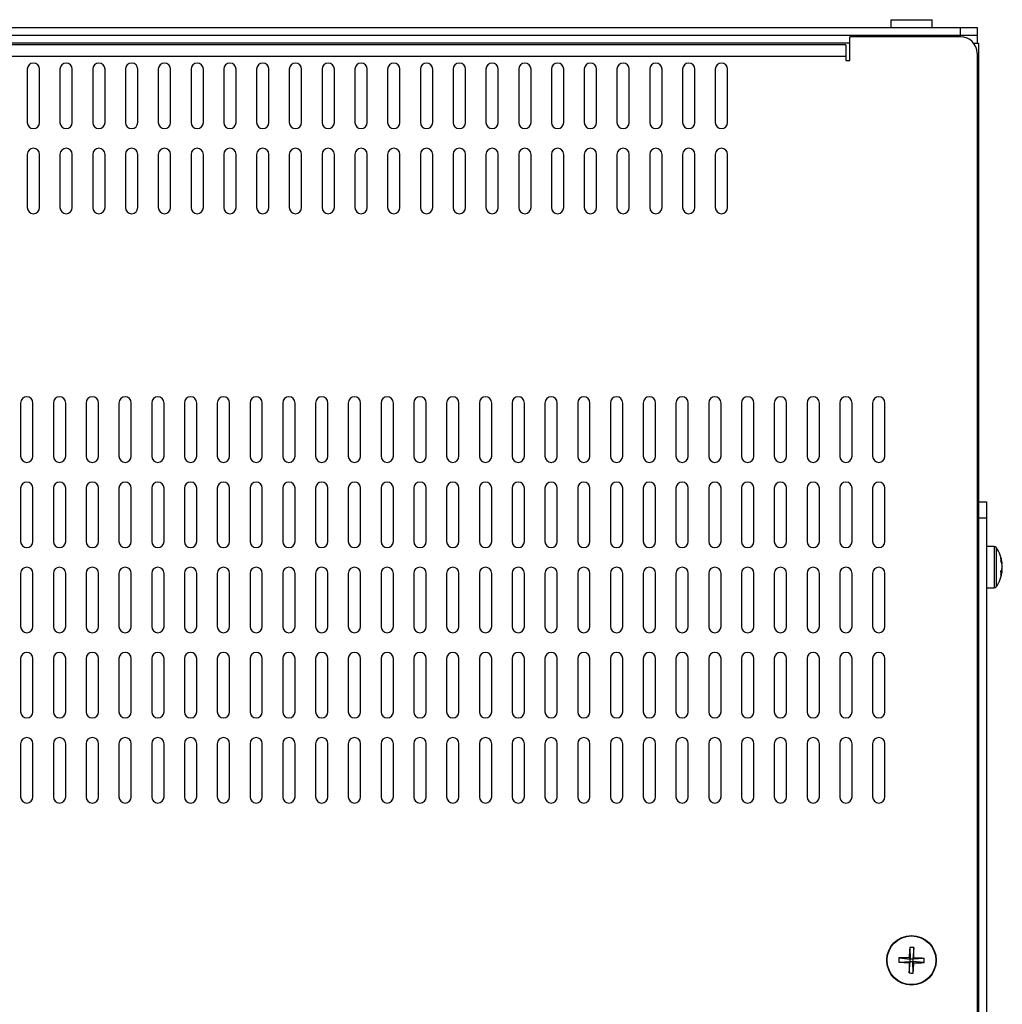
# Model space of a CAD drawing. Extents: x 2.3 to 74.4, y 1.2 to 54.2.
# Drawn here: x 61.8 to 69.3, y 23.1 to 30.6 of the extents above; entities that cross this region are included whole.
import ezdxf

# ---------------------------------------------------------------- set-up
doc = ezdxf.new("R2010")
doc.units = 0
doc.header["$LTSCALE"] = 1.5
doc.header["$MEASUREMENT"] = 0
doc.layers.add('OBJECT', color=7, linetype='CONTINUOUS')

msp = doc.modelspace()

# ---------------------------------------------------------------- linework, layer by layer
at = {"layer": 'OBJECT'}
for p, q in [((68.4488, 30.6259), (68.4488, 30.5675)), ((68.4488, 30.6259), (68.7638, 30.6259)), ((68.7638, 30.5675), (68.7638, 30.6259)), ((52.1063, 30.5675), (69.1063, 30.5675)), ((68.9813, 30.495), (68.9813, 30.5675)), ((69.1063, 30.5675), (69.1063, 30.4475)), ((52.1063, 30.5075), (69.1063, 30.5075)), ((68.1363, 30.4475), (53.0763, 30.4475)), ((68.1063, 30.435), (53.1063, 30.435)), ((68.1063, 30.435), (68.1063, 30.314)), ((68.1363, 30.314), (68.1363, 30.495)), ((68.9813, 30.495), (68.1363, 30.495)), ((69.0793, 30.4475), (69.1183, 30.4475)), ((69.1183, 30.4475), (69.1183, 1.4475)), ((69.1063, 30.37), (69.1063, 6.8185)), ((68.1063, 30.344), (53.1063, 30.344)), ((68.1063, 30.314), (68.1363, 30.314)), ((69.1183, 26.9475), (69.1783, 26.9475)), ((69.1783, 26.9475), (69.1783, 9.9475)), ((69.1783, 26.8225), (69.1183, 26.8225)), ((69.2367, 26.605), (69.1783, 26.605)), ((69.2367, 26.605), (69.2367, 26.29)), ((69.252, 26.5971), (69.252, 26.2979)), ((69.299, 26.473), (69.2954, 26.4723)), ((69.299, 26.422), (69.2927, 26.4231)), ((69.2984, 26.445), (69.299, 26.445)), ((69.1783, 26.29), (69.2367, 26.29)), ((69.1063, 23.9475), (69.1183, 23.9475)), ((68.5928, 23.5447), (68.5972, 23.4569)), ((68.6241, 23.544), (68.6157, 23.4565)), ((68.5098, 23.4653), (68.5972, 23.4569)), ((68.5884, 23.4662), (68.5972, 23.4569)), ((68.5968, 23.4384), (68.5972, 23.4569)), ((68.6157, 23.4565), (68.5972, 23.4569)), ((68.6157, 23.4565), (68.6153, 23.438)), ((68.6157, 23.4565), (68.625, 23.4654)), ((68.7035, 23.4609), (68.6157, 23.4565)), ((68.5091, 23.434), (68.5968, 23.4384)), ((68.5968, 23.4384), (68.5875, 23.4296)), ((68.5884, 23.351), (68.5968, 23.4384)), ((68.5968, 23.4384), (68.6153, 23.438)), ((68.6197, 23.3503), (68.6153, 23.438)), ((68.6242, 23.4288), (68.6153, 23.438)), ((68.7027, 23.4296), (68.6153, 23.438))]:
    msp.add_line(p, q, dxfattribs=at)
at = {"layer": 'OBJECT', "linetype": 'Continuous'}
for p, q in [((61.8593, 30.248), (61.8593, 29.842)), ((61.9533, 29.842), (61.9533, 30.248)), ((62.1093, 30.248), (62.1093, 29.842)), ((62.2033, 29.842), (62.2033, 30.248)), ((62.3593, 30.248), (62.3593, 29.842)), ((62.4533, 29.842), (62.4533, 30.248)), ((62.6093, 30.248), (62.6093, 29.842)), ((62.7033, 29.842), (62.7033, 30.248)), ((62.8593, 30.248), (62.8593, 29.842)), ((62.9533, 29.842), (62.9533, 30.248)), ((63.1093, 30.248), (63.1093, 29.842)), ((63.2033, 29.842), (63.2033, 30.248)), ((63.3593, 30.248), (63.3593, 29.842)), ((63.4533, 29.842), (63.4533, 30.248)), ((63.6093, 30.248), (63.6093, 29.842)), ((63.7033, 29.842), (63.7033, 30.248)), ((63.8593, 30.248), (63.8593, 29.842)), ((63.9533, 29.842), (63.9533, 30.248)), ((64.1093, 30.248), (64.1093, 29.842)), ((64.2033, 29.842), (64.2033, 30.248)), ((64.3593, 30.248), (64.3593, 29.842)), ((64.4533, 29.842), (64.4533, 30.248)), ((64.6093, 30.248), (64.6093, 29.842)), ((64.7033, 29.842), (64.7033, 30.248)), ((64.8593, 30.248), (64.8593, 29.842)), ((64.9533, 29.842), (64.9533, 30.248)), ((65.1093, 30.248), (65.1093, 29.842)), ((65.2033, 29.842), (65.2033, 30.248)), ((65.3593, 30.248), (65.3593, 29.842)), ((65.4533, 29.842), (65.4533, 30.248)), ((65.6093, 30.248), (65.6093, 29.842)), ((65.7033, 29.842), (65.7033, 30.248)), ((65.8593, 30.248), (65.8593, 29.842)), ((65.9533, 29.842), (65.9533, 30.248)), ((66.1093, 30.248), (66.1093, 29.842)), ((66.2033, 29.842), (66.2033, 30.248)), ((66.3593, 30.248), (66.3593, 29.842)), ((66.4533, 29.842), (66.4533, 30.248)), ((66.6093, 30.248), (66.6093, 29.842)), ((66.7033, 29.842), (66.7033, 30.248)), ((66.8593, 30.248), (66.8593, 29.842)), ((66.9533, 29.842), (66.9533, 30.248)), ((67.1093, 30.248), (67.1093, 29.842)), ((67.2033, 29.842), (67.2033, 30.248)), ((61.8593, 29.598), (61.8593, 29.192)), ((61.9533, 29.192), (61.9533, 29.598)), ((62.1093, 29.598), (62.1093, 29.192)), ((62.2033, 29.192), (62.2033, 29.598)), ((62.3593, 29.598), (62.3593, 29.192)), ((62.4533, 29.192), (62.4533, 29.598)), ((62.6093, 29.598), (62.6093, 29.192)), ((62.7033, 29.192), (62.7033, 29.598)), ((62.8593, 29.598), (62.8593, 29.192)), ((62.9533, 29.192), (62.9533, 29.598)), ((63.1093, 29.598), (63.1093, 29.192)), ((63.2033, 29.192), (63.2033, 29.598)), ((63.3593, 29.598), (63.3593, 29.192)), ((63.4533, 29.192), (63.4533, 29.598)), ((63.6093, 29.598), (63.6093, 29.192)), ((63.7033, 29.192), (63.7033, 29.598)), ((63.8593, 29.598), (63.8593, 29.192)), ((63.9533, 29.192), (63.9533, 29.598)), ((64.1093, 29.598), (64.1093, 29.192)), ((64.2033, 29.192), (64.2033, 29.598)), ((64.3593, 29.598), (64.3593, 29.192)), ((64.4533, 29.192), (64.4533, 29.598)), ((64.6093, 29.598), (64.6093, 29.192)), ((64.7033, 29.192), (64.7033, 29.598)), ((64.8593, 29.598), (64.8593, 29.192)), ((64.9533, 29.192), (64.9533, 29.598)), ((65.1093, 29.598), (65.1093, 29.192)), ((65.2033, 29.192), (65.2033, 29.598)), ((65.3593, 29.598), (65.3593, 29.192)), ((65.4533, 29.192), (65.4533, 29.598)), ((65.6093, 29.598), (65.6093, 29.192)), ((65.7033, 29.192), (65.7033, 29.598)), ((65.8593, 29.598), (65.8593, 29.192)), ((65.9533, 29.192), (65.9533, 29.598)), ((66.1093, 29.598), (66.1093, 29.192)), ((66.2033, 29.192), (66.2033, 29.598)), ((66.3593, 29.598), (66.3593, 29.192)), ((66.4533, 29.192), (66.4533, 29.598)), ((66.6093, 29.598), (66.6093, 29.192)), ((66.7033, 29.192), (66.7033, 29.598)), ((66.8593, 29.598), (66.8593, 29.192)), ((66.9533, 29.192), (66.9533, 29.598)), ((67.1093, 29.598), (67.1093, 29.192)), ((67.2033, 29.192), (67.2033, 29.598)), ((61.8093, 27.7005), (61.8093, 27.2945)), ((61.9033, 27.2945), (61.9033, 27.7005)), ((62.0593, 27.7005), (62.0593, 27.2945)), ((62.1533, 27.2945), (62.1533, 27.7005)), ((62.3093, 27.7005), (62.3093, 27.2945)), ((62.4033, 27.2945), (62.4033, 27.7005)), ((62.5593, 27.7005), (62.5593, 27.2945)), ((62.6533, 27.2945), (62.6533, 27.7005)), ((62.8093, 27.7005), (62.8093, 27.2945)), ((62.9033, 27.2945), (62.9033, 27.7005)), ((63.0593, 27.7005), (63.0593, 27.2945)), ((63.1533, 27.2945), (63.1533, 27.7005)), ((63.3093, 27.7005), (63.3093, 27.2945)), ((63.4033, 27.2945), (63.4033, 27.7005)), ((63.5593, 27.7005), (63.5593, 27.2945)), ((63.6533, 27.2945), (63.6533, 27.7005)), ((63.8093, 27.7005), (63.8093, 27.2945)), ((63.9033, 27.2945), (63.9033, 27.7005)), ((64.0593, 27.7005), (64.0593, 27.2945)), ((64.1533, 27.2945), (64.1533, 27.7005)), ((64.3093, 27.7005), (64.3093, 27.2945)), ((64.4033, 27.2945), (64.4033, 27.7005)), ((64.5593, 27.7005), (64.5593, 27.2945)), ((64.6533, 27.2945), (64.6533, 27.7005)), ((64.8093, 27.7005), (64.8093, 27.2945)), ((64.9033, 27.2945), (64.9033, 27.7005)), ((65.0593, 27.7005), (65.0593, 27.2945)), ((65.1533, 27.2945), (65.1533, 27.7005)), ((65.3093, 27.7005), (65.3093, 27.2945)), ((65.4033, 27.2945), (65.4033, 27.7005)), ((65.5593, 27.7005), (65.5593, 27.2945)), ((65.6533, 27.2945), (65.6533, 27.7005)), ((65.8093, 27.7005), (65.8093, 27.2945)), ((65.9033, 27.2945), (65.9033, 27.7005)), ((66.0593, 27.7005), (66.0593, 27.2945)), ((66.1533, 27.2945), (66.1533, 27.7005)), ((66.3093, 27.7005), (66.3093, 27.2945)), ((66.4033, 27.2945), (66.4033, 27.7005)), ((66.5593, 27.7005), (66.5593, 27.2945)), ((66.6533, 27.2945), (66.6533, 27.7005)), ((66.8093, 27.7005), (66.8093, 27.2945)), ((66.9033, 27.2945), (66.9033, 27.7005)), ((67.0593, 27.7005), (67.0593, 27.2945)), ((67.1533, 27.2945), (67.1533, 27.7005)), ((67.3093, 27.7005), (67.3093, 27.2945)), ((67.4033, 27.2945), (67.4033, 27.7005)), ((67.5593, 27.7005), (67.5593, 27.2945)), ((67.6533, 27.2945), (67.6533, 27.7005)), ((67.8093, 27.7005), (67.8093, 27.2945)), ((67.9033, 27.2945), (67.9033, 27.7005)), ((68.0593, 27.7005), (68.0593, 27.2945)), ((68.1533, 27.2945), (68.1533, 27.7005)), ((68.3093, 27.7005), (68.3093, 27.2945)), ((68.4033, 27.2945), (68.4033, 27.7005)), ((61.8093, 27.0505), (61.8093, 26.6445)), ((61.9033, 26.6445), (61.9033, 27.0505)), ((62.0593, 27.0505), (62.0593, 26.6445)), ((62.1533, 26.6445), (62.1533, 27.0505)), ((62.3093, 27.0505), (62.3093, 26.6445)), ((62.4033, 26.6445), (62.4033, 27.0505)), ((62.5593, 27.0505), (62.5593, 26.6445)), ((62.6533, 26.6445), (62.6533, 27.0505)), ((62.8093, 27.0505), (62.8093, 26.6445)), ((62.9033, 26.6445), (62.9033, 27.0505)), ((63.0593, 27.0505), (63.0593, 26.6445)), ((63.1533, 26.6445), (63.1533, 27.0505)), ((63.3093, 27.0505), (63.3093, 26.6445)), ((63.4033, 26.6445), (63.4033, 27.0505)), ((63.5593, 27.0505), (63.5593, 26.6445)), ((63.6533, 26.6445), (63.6533, 27.0505)), ((63.8093, 27.0505), (63.8093, 26.6445)), ((63.9033, 26.6445), (63.9033, 27.0505)), ((64.0593, 27.0505), (64.0593, 26.6445)), ((64.1533, 26.6445), (64.1533, 27.0505)), ((64.3093, 27.0505), (64.3093, 26.6445)), ((64.4033, 26.6445), (64.4033, 27.0505)), ((64.5593, 27.0505), (64.5593, 26.6445)), ((64.6533, 26.6445), (64.6533, 27.0505)), ((64.8093, 27.0505), (64.8093, 26.6445)), ((64.9033, 26.6445), (64.9033, 27.0505)), ((65.0593, 27.0505), (65.0593, 26.6445)), ((65.1533, 26.6445), (65.1533, 27.0505)), ((65.3093, 27.0505), (65.3093, 26.6445)), ((65.4033, 26.6445), (65.4033, 27.0505)), ((65.5593, 27.0505), (65.5593, 26.6445)), ((65.6533, 26.6445), (65.6533, 27.0505)), ((65.8093, 27.0505), (65.8093, 26.6445)), ((65.9033, 26.6445), (65.9033, 27.0505)), ((66.0593, 27.0505), (66.0593, 26.6445)), ((66.1533, 26.6445), (66.1533, 27.0505)), ((66.3093, 27.0505), (66.3093, 26.6445)), ((66.4033, 26.6445), (66.4033, 27.0505)), ((66.5593, 27.0505), (66.5593, 26.6445)), ((66.6533, 26.6445), (66.6533, 27.0505)), ((66.8093, 27.0505), (66.8093, 26.6445)), ((66.9033, 26.6445), (66.9033, 27.0505)), ((67.0593, 27.0505), (67.0593, 26.6445)), ((67.1533, 26.6445), (67.1533, 27.0505)), ((67.3093, 27.0505), (67.3093, 26.6445)), ((67.4033, 26.6445), (67.4033, 27.0505)), ((67.5593, 27.0505), (67.5593, 26.6445)), ((67.6533, 26.6445), (67.6533, 27.0505)), ((67.8093, 27.0505), (67.8093, 26.6445)), ((67.9033, 26.6445), (67.9033, 27.0505)), ((68.0593, 27.0505), (68.0593, 26.6445)), ((68.1533, 26.6445), (68.1533, 27.0505)), ((68.3093, 27.0505), (68.3093, 26.6445)), ((68.4033, 26.6445), (68.4033, 27.0505)), ((61.8093, 26.4005), (61.8093, 25.9945)), ((61.9033, 25.9945), (61.9033, 26.4005)), ((62.0593, 26.4005), (62.0593, 25.9945)), ((62.1533, 25.9945), (62.1533, 26.4005)), ((62.3093, 26.4005), (62.3093, 25.9945)), ((62.4033, 25.9945), (62.4033, 26.4005)), ((62.5593, 26.4005), (62.5593, 25.9945)), ((62.6533, 25.9945), (62.6533, 26.4005)), ((62.8093, 26.4005), (62.8093, 25.9945)), ((62.9033, 25.9945), (62.9033, 26.4005)), ((63.0593, 26.4005), (63.0593, 25.9945)), ((63.1533, 25.9945), (63.1533, 26.4005)), ((63.3093, 26.4005), (63.3093, 25.9945)), ((63.4033, 25.9945), (63.4033, 26.4005)), ((63.5593, 26.4005), (63.5593, 25.9945)), ((63.6533, 25.9945), (63.6533, 26.4005)), ((63.8093, 26.4005), (63.8093, 25.9945)), ((63.9033, 25.9945), (63.9033, 26.4005)), ((64.0593, 26.4005), (64.0593, 25.9945)), ((64.1533, 25.9945), (64.1533, 26.4005)), ((64.3093, 26.4005), (64.3093, 25.9945)), ((64.4033, 25.9945), (64.4033, 26.4005)), ((64.5593, 26.4005), (64.5593, 25.9945)), ((64.6533, 25.9945), (64.6533, 26.4005)), ((64.8093, 26.4005), (64.8093, 25.9945)), ((64.9033, 25.9945), (64.9033, 26.4005)), ((65.0593, 26.4005), (65.0593, 25.9945)), ((65.1533, 25.9945), (65.1533, 26.4005)), ((65.3093, 26.4005), (65.3093, 25.9945)), ((65.4033, 25.9945), (65.4033, 26.4005)), ((65.5593, 26.4005), (65.5593, 25.9945)), ((65.6533, 25.9945), (65.6533, 26.4005)), ((65.8093, 26.4005), (65.8093, 25.9945)), ((65.9033, 25.9945), (65.9033, 26.4005)), ((66.0593, 26.4005), (66.0593, 25.9945)), ((66.1533, 25.9945), (66.1533, 26.4005)), ((66.3093, 26.4005), (66.3093, 25.9945)), ((66.4033, 25.9945), (66.4033, 26.4005)), ((66.5593, 26.4005), (66.5593, 25.9945)), ((66.6533, 25.9945), (66.6533, 26.4005)), ((66.8093, 26.4005), (66.8093, 25.9945)), ((66.9033, 25.9945), (66.9033, 26.4005)), ((67.0593, 26.4005), (67.0593, 25.9945)), ((67.1533, 25.9945), (67.1533, 26.4005)), ((67.3093, 26.4005), (67.3093, 25.9945)), ((67.4033, 25.9945), (67.4033, 26.4005)), ((67.5593, 26.4005), (67.5593, 25.9945)), ((67.6533, 25.9945), (67.6533, 26.4005)), ((67.8093, 26.4005), (67.8093, 25.9945)), ((67.9033, 25.9945), (67.9033, 26.4005)), ((68.0593, 26.4005), (68.0593, 25.9945)), ((68.1533, 25.9945), (68.1533, 26.4005)), ((68.3093, 26.4005), (68.3093, 25.9945)), ((68.4033, 25.9945), (68.4033, 26.4005)), ((61.8093, 25.7505), (61.8093, 25.3445)), ((61.9033, 25.3445), (61.9033, 25.7505)), ((62.0593, 25.7505), (62.0593, 25.3445)), ((62.1533, 25.3445), (62.1533, 25.7505)), ((62.3093, 25.7505), (62.3093, 25.3445)), ((62.4033, 25.3445), (62.4033, 25.7505)), ((62.5593, 25.7505), (62.5593, 25.3445)), ((62.6533, 25.3445), (62.6533, 25.7505)), ((62.8093, 25.7505), (62.8093, 25.3445)), ((62.9033, 25.3445), (62.9033, 25.7505)), ((63.0593, 25.7505), (63.0593, 25.3445)), ((63.1533, 25.3445), (63.1533, 25.7505)), ((63.3093, 25.7505), (63.3093, 25.3445)), ((63.4033, 25.3445), (63.4033, 25.7505)), ((63.5593, 25.7505), (63.5593, 25.3445)), ((63.6533, 25.3445), (63.6533, 25.7505)), ((63.8093, 25.7505), (63.8093, 25.3445)), ((63.9033, 25.3445), (63.9033, 25.7505)), ((64.0593, 25.7505), (64.0593, 25.3445)), ((64.1533, 25.3445), (64.1533, 25.7505)), ((64.3093, 25.7505), (64.3093, 25.3445)), ((64.4033, 25.3445), (64.4033, 25.7505)), ((64.5593, 25.7505), (64.5593, 25.3445)), ((64.6533, 25.3445), (64.6533, 25.7505)), ((64.8093, 25.7505), (64.8093, 25.3445)), ((64.9033, 25.3445), (64.9033, 25.7505)), ((65.0593, 25.7505), (65.0593, 25.3445)), ((65.1533, 25.3445), (65.1533, 25.7505)), ((65.3093, 25.7505), (65.3093, 25.3445)), ((65.4033, 25.3445), (65.4033, 25.7505)), ((65.5593, 25.7505), (65.5593, 25.3445)), ((65.6533, 25.3445), (65.6533, 25.7505)), ((65.8093, 25.7505), (65.8093, 25.3445)), ((65.9033, 25.3445), (65.9033, 25.7505)), ((66.0593, 25.7505), (66.0593, 25.3445)), ((66.1533, 25.3445), (66.1533, 25.7505)), ((66.3093, 25.7505), (66.3093, 25.3445)), ((66.4033, 25.3445), (66.4033, 25.7505)), ((66.5593, 25.7505), (66.5593, 25.3445)), ((66.6533, 25.3445), (66.6533, 25.7505)), ((66.8093, 25.7505), (66.8093, 25.3445)), ((66.9033, 25.3445), (66.9033, 25.7505)), ((67.0593, 25.7505), (67.0593, 25.3445)), ((67.1533, 25.3445), (67.1533, 25.7505)), ((67.3093, 25.7505), (67.3093, 25.3445)), ((67.4033, 25.3445), (67.4033, 25.7505)), ((67.5593, 25.7505), (67.5593, 25.3445)), ((67.6533, 25.3445), (67.6533, 25.7505)), ((67.8093, 25.7505), (67.8093, 25.3445)), ((67.9033, 25.3445), (67.9033, 25.7505)), ((68.0593, 25.7505), (68.0593, 25.3445)), ((68.1533, 25.3445), (68.1533, 25.7505)), ((68.3093, 25.7505), (68.3093, 25.3445)), ((68.4033, 25.3445), (68.4033, 25.7505)), ((61.8093, 25.1005), (61.8093, 24.6945)), ((61.9033, 24.6945), (61.9033, 25.1005)), ((62.0593, 25.1005), (62.0593, 24.6945)), ((62.1533, 24.6945), (62.1533, 25.1005)), ((62.3093, 25.1005), (62.3093, 24.6945)), ((62.4033, 24.6945), (62.4033, 25.1005)), ((62.5593, 25.1005), (62.5593, 24.6945)), ((62.6533, 24.6945), (62.6533, 25.1005)), ((62.8093, 25.1005), (62.8093, 24.6945)), ((62.9033, 24.6945), (62.9033, 25.1005)), ((63.0593, 25.1005), (63.0593, 24.6945)), ((63.1533, 24.6945), (63.1533, 25.1005)), ((63.3093, 25.1005), (63.3093, 24.6945)), ((63.4033, 24.6945), (63.4033, 25.1005)), ((63.5593, 25.1005), (63.5593, 24.6945)), ((63.6533, 24.6945), (63.6533, 25.1005)), ((63.8093, 25.1005), (63.8093, 24.6945)), ((63.9033, 24.6945), (63.9033, 25.1005)), ((64.0593, 25.1005), (64.0593, 24.6945)), ((64.1533, 24.6945), (64.1533, 25.1005)), ((64.3093, 25.1005), (64.3093, 24.6945)), ((64.4033, 24.6945), (64.4033, 25.1005)), ((64.5593, 25.1005), (64.5593, 24.6945)), ((64.6533, 24.6945), (64.6533, 25.1005)), ((64.8093, 25.1005), (64.8093, 24.6945)), ((64.9033, 24.6945), (64.9033, 25.1005)), ((65.0593, 25.1005), (65.0593, 24.6945)), ((65.1533, 24.6945), (65.1533, 25.1005)), ((65.3093, 25.1005), (65.3093, 24.6945)), ((65.4033, 24.6945), (65.4033, 25.1005)), ((65.5593, 25.1005), (65.5593, 24.6945)), ((65.6533, 24.6945), (65.6533, 25.1005)), ((65.8093, 25.1005), (65.8093, 24.6945)), ((65.9033, 24.6945), (65.9033, 25.1005)), ((66.0593, 25.1005), (66.0593, 24.6945)), ((66.1533, 24.6945), (66.1533, 25.1005)), ((66.3093, 25.1005), (66.3093, 24.6945)), ((66.4033, 24.6945), (66.4033, 25.1005)), ((66.5593, 25.1005), (66.5593, 24.6945)), ((66.6533, 24.6945), (66.6533, 25.1005)), ((66.8093, 25.1005), (66.8093, 24.6945)), ((66.9033, 24.6945), (66.9033, 25.1005)), ((67.0593, 25.1005), (67.0593, 24.6945)), ((67.1533, 24.6945), (67.1533, 25.1005)), ((67.3093, 25.1005), (67.3093, 24.6945)), ((67.4033, 24.6945), (67.4033, 25.1005)), ((67.5593, 25.1005), (67.5593, 24.6945)), ((67.6533, 24.6945), (67.6533, 25.1005)), ((67.8093, 25.1005), (67.8093, 24.6945)), ((67.9033, 24.6945), (67.9033, 25.1005)), ((68.0593, 25.1005), (68.0593, 24.6945)), ((68.1533, 24.6945), (68.1533, 25.1005)), ((68.3093, 25.1005), (68.3093, 24.6945)), ((68.4033, 24.6945), (68.4033, 25.1005))]:
    msp.add_line(p, q, dxfattribs=at)
at = {"layer": 'OBJECT'}
for radius in [0.189, 0.186]:
    msp.add_circle((68.6063, 23.4475), radius, dxfattribs=at)
for centre, radius, start, end in [((68.9813, 30.37), 0.125, 0, 90), ((69.2367, 26.5861), 0.0189, 35.78304, 90), ((69.0444, 26.4475), 0.2559, 6.40169, 35.78304), ((69.1491, 26.4592), 0.1506, 5.25583, 21.83011), ((69.1574, 26.5046), 0.1319, 355.36767, 4.63233), ((69.1315, 26.4343), 0.1683, 5.34301, 20.72898), ((69.0444, 26.4475), 0.2559, 324.21696, 353.59831), ((69.1791, 26.464), 0.1208, 335.38995, 353.36809), ((69.1969, 26.4336), 0.1028, 333.47218, 353.49212), ((69.0933, 26.4007), 0.196, 356.20103, 3.79897), ((69.1363, 26.4599), 0.1634, 346.83333, 354.77252), ((69.2367, 26.3089), 0.0189, 270, 324.21696), ((70.1956, 23.4144), 1.6081, 175.35285, 178.15305), ((68.6036, 23.3298), 0.2151, 84.51839, 92.86619), ((67.0153, 23.4869), 1.6098, 359.23236, 2.02952), ((68.7239, 23.4448), 0.2151, 174.51839, 182.86619), ((68.5668, 21.8575), 1.6089, 89.23158, 92.0303), ((68.5731, 21.8574), 1.6088, 85.35351, 88.15239), ((68.4885, 23.4502), 0.2152, 354.51994, 2.86249), ((68.6395, 25.0384), 1.6096, 265.3542, 268.1517), ((70.1955, 23.408), 1.6081, 179.23085, 182.03102), ((67.0165, 23.4806), 1.6085, 355.35364, 358.15311), ((68.6457, 25.0375), 1.6089, 269.23157, 272.0303), ((68.609, 23.5652), 0.2152, 264.52018, 272.8644)]:
    msp.add_arc(centre, radius, start, end, dxfattribs=at)
at = {"layer": 'OBJECT', "linetype": 'Continuous'}
for centre, start, end in [((61.9063, 30.248), 0, 180), ((62.1563, 30.248), 0, 180), ((62.4063, 30.248), 0, 180), ((62.6563, 30.248), 0, 180), ((62.9063, 30.248), 0, 180), ((63.1563, 30.248), 0, 180), ((63.4063, 30.248), 0, 180), ((63.6563, 30.248), 0, 180), ((63.9063, 30.248), 0, 180), ((64.1563, 30.248), 0, 180), ((64.4063, 30.248), 0, 180), ((64.6563, 30.248), 0, 180), ((64.9063, 30.248), 0, 180), ((65.1563, 30.248), 0, 180), ((65.4063, 30.248), 0, 180), ((65.6563, 30.248), 0, 180), ((65.9063, 30.248), 0, 180), ((66.1563, 30.248), 0, 180), ((66.4063, 30.248), 0, 180), ((66.6563, 30.248), 0, 180), ((66.9063, 30.248), 0, 180), ((67.1563, 30.248), 0, 180), ((61.9063, 29.842), 180, 0), ((62.1563, 29.842), 180, 0), ((62.4063, 29.842), 180, 0), ((62.6563, 29.842), 180, 0), ((62.9063, 29.842), 180, 0), ((63.1563, 29.842), 180, 0), ((63.4063, 29.842), 180, 0), ((63.6563, 29.842), 180, 0), ((63.9063, 29.842), 180, 0), ((64.1563, 29.842), 180, 0), ((64.4063, 29.842), 180, 0), ((64.6563, 29.842), 180, 0), ((64.9063, 29.842), 180, 0), ((65.1563, 29.842), 180, 0), ((65.4063, 29.842), 180, 0), ((65.6563, 29.842), 180, 0), ((65.9063, 29.842), 180, 0), ((66.1563, 29.842), 180, 0), ((66.4063, 29.842), 180, 0), ((66.6563, 29.842), 180, 0), ((66.9063, 29.842), 180, 0), ((67.1563, 29.842), 180, 0), ((61.9063, 29.598), 0, 180), ((62.1563, 29.598), 0, 180), ((62.4063, 29.598), 0, 180), ((62.6563, 29.598), 0, 180), ((62.9063, 29.598), 0, 180), ((63.1563, 29.598), 0, 180), ((63.4063, 29.598), 0, 180), ((63.6563, 29.598), 0, 180), ((63.9063, 29.598), 0, 180), ((64.1563, 29.598), 0, 180), ((64.4063, 29.598), 0, 180), ((64.6563, 29.598), 0, 180), ((64.9063, 29.598), 0, 180), ((65.1563, 29.598), 0, 180), ((65.4063, 29.598), 0, 180), ((65.6563, 29.598), 0, 180), ((65.9063, 29.598), 0, 180), ((66.1563, 29.598), 0, 180), ((66.4063, 29.598), 0, 180), ((66.6563, 29.598), 0, 180), ((66.9063, 29.598), 0, 180), ((67.1563, 29.598), 0, 180), ((61.9063, 29.192), 180, 0), ((62.1563, 29.192), 180, 0), ((62.4063, 29.192), 180, 0), ((62.6563, 29.192), 180, 0), ((62.9063, 29.192), 180, 0), ((63.1563, 29.192), 180, 0), ((63.4063, 29.192), 180, 0), ((63.6563, 29.192), 180, 0), ((63.9063, 29.192), 180, 0), ((64.1563, 29.192), 180, 0), ((64.4063, 29.192), 180, 0), ((64.6563, 29.192), 180, 0), ((64.9063, 29.192), 180, 0), ((65.1563, 29.192), 180, 0), ((65.4063, 29.192), 180, 0), ((65.6563, 29.192), 180, 0), ((65.9063, 29.192), 180, 0), ((66.1563, 29.192), 180, 0), ((66.4063, 29.192), 180, 0), ((66.6563, 29.192), 180, 0), ((66.9063, 29.192), 180, 0), ((67.1563, 29.192), 180, 0), ((61.8563, 27.7005), 0, 180), ((62.1063, 27.7005), 0, 180), ((62.3563, 27.7005), 0, 180), ((62.6063, 27.7005), 0, 180), ((62.8563, 27.7005), 0, 180), ((63.1063, 27.7005), 0, 180), ((63.3563, 27.7005), 0, 180), ((63.6063, 27.7005), 0, 180), ((63.8563, 27.7005), 0, 180), ((64.1063, 27.7005), 0, 180), ((64.3563, 27.7005), 0, 180), ((64.6063, 27.7005), 0, 180), ((64.8563, 27.7005), 0, 180), ((65.1063, 27.7005), 0, 180), ((65.3563, 27.7005), 0, 180), ((65.6063, 27.7005), 0, 180), ((65.8563, 27.7005), 0, 180), ((66.1063, 27.7005), 0, 180), ((66.3563, 27.7005), 0, 180), ((66.6063, 27.7005), 0, 180), ((66.8563, 27.7005), 0, 180), ((67.1063, 27.7005), 0, 180), ((67.3563, 27.7005), 0, 180), ((67.6063, 27.7005), 0, 180), ((67.8563, 27.7005), 0, 180), ((68.1063, 27.7005), 0, 180), ((68.3563, 27.7005), 0, 180), ((61.8563, 27.2945), 180, 0), ((62.1063, 27.2945), 180, 0), ((62.3563, 27.2945), 180, 0), ((62.6063, 27.2945), 180, 0), ((62.8563, 27.2945), 180, 0), ((63.1063, 27.2945), 180, 0), ((63.3563, 27.2945), 180, 0), ((63.6063, 27.2945), 180, 0), ((63.8563, 27.2945), 180, 0), ((64.1063, 27.2945), 180, 0), ((64.3563, 27.2945), 180, 0), ((64.6063, 27.2945), 180, 0), ((64.8563, 27.2945), 180, 0), ((65.1063, 27.2945), 180, 0), ((65.3563, 27.2945), 180, 0), ((65.6063, 27.2945), 180, 0), ((65.8563, 27.2945), 180, 0), ((66.1063, 27.2945), 180, 0), ((66.3563, 27.2945), 180, 0), ((66.6063, 27.2945), 180, 0), ((66.8563, 27.2945), 180, 0), ((67.1063, 27.2945), 180, 0), ((67.3563, 27.2945), 180, 0), ((67.6063, 27.2945), 180, 0), ((67.8563, 27.2945), 180, 0), ((68.1063, 27.2945), 180, 0), ((68.3563, 27.2945), 180, 0), ((61.8563, 27.0505), 0, 180), ((62.1063, 27.0505), 0, 180), ((62.3563, 27.0505), 0, 180), ((62.6063, 27.0505), 0, 180), ((62.8563, 27.0505), 0, 180), ((63.1063, 27.0505), 0, 180), ((63.3563, 27.0505), 0, 180), ((63.6063, 27.0505), 0, 180), ((63.8563, 27.0505), 0, 180), ((64.1063, 27.0505), 0, 180), ((64.3563, 27.0505), 0, 180), ((64.6063, 27.0505), 0, 180), ((64.8563, 27.0505), 0, 180), ((65.1063, 27.0505), 0, 180), ((65.3563, 27.0505), 0, 180), ((65.6063, 27.0505), 0, 180), ((65.8563, 27.0505), 0, 180), ((66.1063, 27.0505), 0, 180), ((66.3563, 27.0505), 0, 180), ((66.6063, 27.0505), 0, 180), ((66.8563, 27.0505), 0, 180), ((67.1063, 27.0505), 0, 180), ((67.3563, 27.0505), 0, 180), ((67.6063, 27.0505), 0, 180), ((67.8563, 27.0505), 0, 180), ((68.1063, 27.0505), 0, 180), ((68.3563, 27.0505), 0, 180), ((61.8563, 26.6445), 180, 0), ((62.1063, 26.6445), 180, 0), ((62.3563, 26.6445), 180, 0), ((62.6063, 26.6445), 180, 0), ((62.8563, 26.6445), 180, 0), ((63.1063, 26.6445), 180, 0), ((63.3563, 26.6445), 180, 0), ((63.6063, 26.6445), 180, 0), ((63.8563, 26.6445), 180, 0), ((64.1063, 26.6445), 180, 0), ((64.3563, 26.6445), 180, 0), ((64.6063, 26.6445), 180, 0), ((64.8563, 26.6445), 180, 0), ((65.1063, 26.6445), 180, 0), ((65.3563, 26.6445), 180, 0), ((65.6063, 26.6445), 180, 0), ((65.8563, 26.6445), 180, 0), ((66.1063, 26.6445), 180, 0), ((66.3563, 26.6445), 180, 0), ((66.6063, 26.6445), 180, 0), ((66.8563, 26.6445), 180, 0), ((67.1063, 26.6445), 180, 0), ((67.3563, 26.6445), 180, 0), ((67.6063, 26.6445), 180, 0), ((67.8563, 26.6445), 180, 0), ((68.1063, 26.6445), 180, 0), ((68.3563, 26.6445), 180, 0), ((61.8563, 26.4005), 0, 180), ((62.1063, 26.4005), 0, 180), ((62.3563, 26.4005), 0, 180), ((62.6063, 26.4005), 0, 180), ((62.8563, 26.4005), 0, 180), ((63.1063, 26.4005), 0, 180), ((63.3563, 26.4005), 0, 180), ((63.6063, 26.4005), 0, 180), ((63.8563, 26.4005), 0, 180), ((64.1063, 26.4005), 0, 180), ((64.3563, 26.4005), 0, 180), ((64.6063, 26.4005), 0, 180), ((64.8563, 26.4005), 0, 180), ((65.1063, 26.4005), 0, 180), ((65.3563, 26.4005), 0, 180), ((65.6063, 26.4005), 0, 180), ((65.8563, 26.4005), 0, 180), ((66.1063, 26.4005), 0, 180), ((66.3563, 26.4005), 0, 180), ((66.6063, 26.4005), 0, 180), ((66.8563, 26.4005), 0, 180), ((67.1063, 26.4005), 0, 180), ((67.3563, 26.4005), 0, 180), ((67.6063, 26.4005), 0, 180), ((67.8563, 26.4005), 0, 180), ((68.1063, 26.4005), 0, 180), ((68.3563, 26.4005), 0, 180), ((61.8563, 25.9945), 180, 0), ((62.1063, 25.9945), 180, 0), ((62.3563, 25.9945), 180, 0), ((62.6063, 25.9945), 180, 0), ((62.8563, 25.9945), 180, 0), ((63.1063, 25.9945), 180, 0), ((63.3563, 25.9945), 180, 0), ((63.6063, 25.9945), 180, 0), ((63.8563, 25.9945), 180, 0), ((64.1063, 25.9945), 180, 0), ((64.3563, 25.9945), 180, 0), ((64.6063, 25.9945), 180, 0), ((64.8563, 25.9945), 180, 0), ((65.1063, 25.9945), 180, 0), ((65.3563, 25.9945), 180, 0), ((65.6063, 25.9945), 180, 0), ((65.8563, 25.9945), 180, 0), ((66.1063, 25.9945), 180, 0), ((66.3563, 25.9945), 180, 0), ((66.6063, 25.9945), 180, 0), ((66.8563, 25.9945), 180, 0), ((67.1063, 25.9945), 180, 0), ((67.3563, 25.9945), 180, 0), ((67.6063, 25.9945), 180, 0), ((67.8563, 25.9945), 180, 0), ((68.1063, 25.9945), 180, 0), ((68.3563, 25.9945), 180, 0), ((61.8563, 25.7505), 0, 180), ((62.1063, 25.7505), 0, 180), ((62.3563, 25.7505), 0, 180), ((62.6063, 25.7505), 0, 180), ((62.8563, 25.7505), 0, 180), ((63.1063, 25.7505), 0, 180), ((63.3563, 25.7505), 0, 180), ((63.6063, 25.7505), 0, 180), ((63.8563, 25.7505), 0, 180), ((64.1063, 25.7505), 0, 180), ((64.3563, 25.7505), 0, 180), ((64.6063, 25.7505), 0, 180), ((64.8563, 25.7505), 0, 180), ((65.1063, 25.7505), 0, 180), ((65.3563, 25.7505), 0, 180), ((65.6063, 25.7505), 0, 180), ((65.8563, 25.7505), 0, 180), ((66.1063, 25.7505), 0, 180), ((66.3563, 25.7505), 0, 180), ((66.6063, 25.7505), 0, 180), ((66.8563, 25.7505), 0, 180), ((67.1063, 25.7505), 0, 180), ((67.3563, 25.7505), 0, 180), ((67.6063, 25.7505), 0, 180), ((67.8563, 25.7505), 0, 180), ((68.1063, 25.7505), 0, 180), ((68.3563, 25.7505), 0, 180), ((61.8563, 25.3445), 180, 0), ((62.1063, 25.3445), 180, 0), ((62.3563, 25.3445), 180, 0), ((62.6063, 25.3445), 180, 0), ((62.8563, 25.3445), 180, 0), ((63.1063, 25.3445), 180, 0), ((63.3563, 25.3445), 180, 0), ((63.6063, 25.3445), 180, 0), ((63.8563, 25.3445), 180, 0), ((64.1063, 25.3445), 180, 0), ((64.3563, 25.3445), 180, 0), ((64.6063, 25.3445), 180, 0), ((64.8563, 25.3445), 180, 0), ((65.1063, 25.3445), 180, 0), ((65.3563, 25.3445), 180, 0), ((65.6063, 25.3445), 180, 0), ((65.8563, 25.3445), 180, 0), ((66.1063, 25.3445), 180, 0), ((66.3563, 25.3445), 180, 0), ((66.6063, 25.3445), 180, 0), ((66.8563, 25.3445), 180, 0), ((67.1063, 25.3445), 180, 0), ((67.3563, 25.3445), 180, 0), ((67.6063, 25.3445), 180, 0), ((67.8563, 25.3445), 180, 0), ((68.1063, 25.3445), 180, 0), ((68.3563, 25.3445), 180, 0), ((61.8563, 25.1005), 0, 180), ((62.1063, 25.1005), 0, 180), ((62.3563, 25.1005), 0, 180), ((62.6063, 25.1005), 0, 180), ((62.8563, 25.1005), 0, 180), ((63.1063, 25.1005), 0, 180), ((63.3563, 25.1005), 0, 180), ((63.6063, 25.1005), 0, 180), ((63.8563, 25.1005), 0, 180), ((64.1063, 25.1005), 0, 180), ((64.3563, 25.1005), 0, 180), ((64.6063, 25.1005), 0, 180), ((64.8563, 25.1005), 0, 180), ((65.1063, 25.1005), 0, 180), ((65.3563, 25.1005), 0, 180), ((65.6063, 25.1005), 0, 180), ((65.8563, 25.1005), 0, 180), ((66.1063, 25.1005), 0, 180), ((66.3563, 25.1005), 0, 180), ((66.6063, 25.1005), 0, 180), ((66.8563, 25.1005), 0, 180), ((67.1063, 25.1005), 0, 180), ((67.3563, 25.1005), 0, 180), ((67.6063, 25.1005), 0, 180), ((67.8563, 25.1005), 0, 180), ((68.1063, 25.1005), 0, 180), ((68.3563, 25.1005), 0, 180), ((61.8563, 24.6945), 180, 0), ((62.1063, 24.6945), 180, 0), ((62.3563, 24.6945), 180, 0), ((62.6063, 24.6945), 180, 0), ((62.8563, 24.6945), 180, 0), ((63.1063, 24.6945), 180, 0), ((63.3563, 24.6945), 180, 0), ((63.6063, 24.6945), 180, 0), ((63.8563, 24.6945), 180, 0), ((64.1063, 24.6945), 180, 0), ((64.3563, 24.6945), 180, 0), ((64.6063, 24.6945), 180, 0), ((64.8563, 24.6945), 180, 0), ((65.1063, 24.6945), 180, 0), ((65.3563, 24.6945), 180, 0), ((65.6063, 24.6945), 180, 0), ((65.8563, 24.6945), 180, 0), ((66.1063, 24.6945), 180, 0), ((66.3563, 24.6945), 180, 0), ((66.6063, 24.6945), 180, 0), ((66.8563, 24.6945), 180, 0), ((67.1063, 24.6945), 180, 0), ((67.3563, 24.6945), 180, 0), ((67.6063, 24.6945), 180, 0), ((67.8563, 24.6945), 180, 0), ((68.1063, 24.6945), 180, 0), ((68.3563, 24.6945), 180, 0)]:
    msp.add_arc(centre, 0.047, start, end, dxfattribs=at)

doc.saveas('drawing.dxf')
